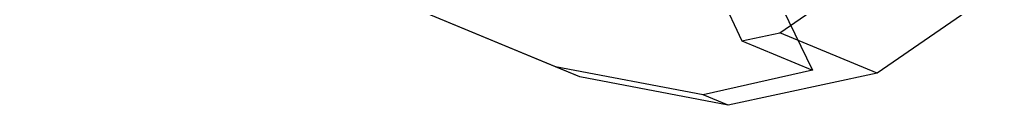
# Model space of a CAD drawing. Extents: x -5524 to 5476, y -5500 to 5500.
# Drawn here: x -2289 to -2239, y 899 to 903 of the extents above; entities that cross this region are included whole.
import ezdxf

# ---------------------------------------------------------------- set-up
doc = ezdxf.new("R2010")
doc.units = 0

msp = doc.modelspace()

# ---------------------------------------------------------------- linework, layer by layer
at = {"color": 0}
for p, q in [((-2262.025011, 922.404019, 1609.995962), (-2252.448226, 901.949139, 1605.658201)), ((-2258.942744, 921.127302, 1622.821311), (-2248.920674, 900.487979, 1620.336388)), ((-2261.779871, 900.66157, 1624.062303), (-2288.603582, 911.772315, 1631.614778)), ((-2260.562281, 900.157228, 1629.128708), (-2287.385992, 911.267972, 1636.681183)), ((-2250.560059, 902.354678, 1605.244795), (-2244.200597, 906.743569, 1604.153348)), ((-2239.316293, 904.720424, 1624.476991), (-2245.675755, 900.331533, 1625.568438)), ((-2252.448226, 901.949139, 1605.658201), (-2250.560059, 902.354678, 1605.244795)), ((-2245.675755, 900.331533, 1625.568438), (-2250.560059, 902.354678, 1605.244795)), ((-2252.448226, 901.949139, 1605.658201), (-2248.920674, 900.487979, 1620.336388)), ((-2260.562281, 900.157228, 1629.128708), (-2261.779871, 900.66157, 1624.062303)), ((-2254.398446, 899.251928, 1621.950322), (-2261.779871, 900.66157, 1624.062303)), ((-2248.920674, 900.487979, 1620.336388), (-2254.398446, 899.251928, 1621.950322)), ((-2253.136354, 898.729152, 1627.201904), (-2260.562281, 900.157228, 1629.128708)), ((-2245.675755, 900.331533, 1625.568438), (-2253.136354, 898.729152, 1627.201904)), ((-2253.136354, 898.729152, 1627.201904), (-2254.398446, 899.251928, 1621.950322))]:
    msp.add_line(p, q, dxfattribs=at)

doc.saveas('drawing.dxf')
